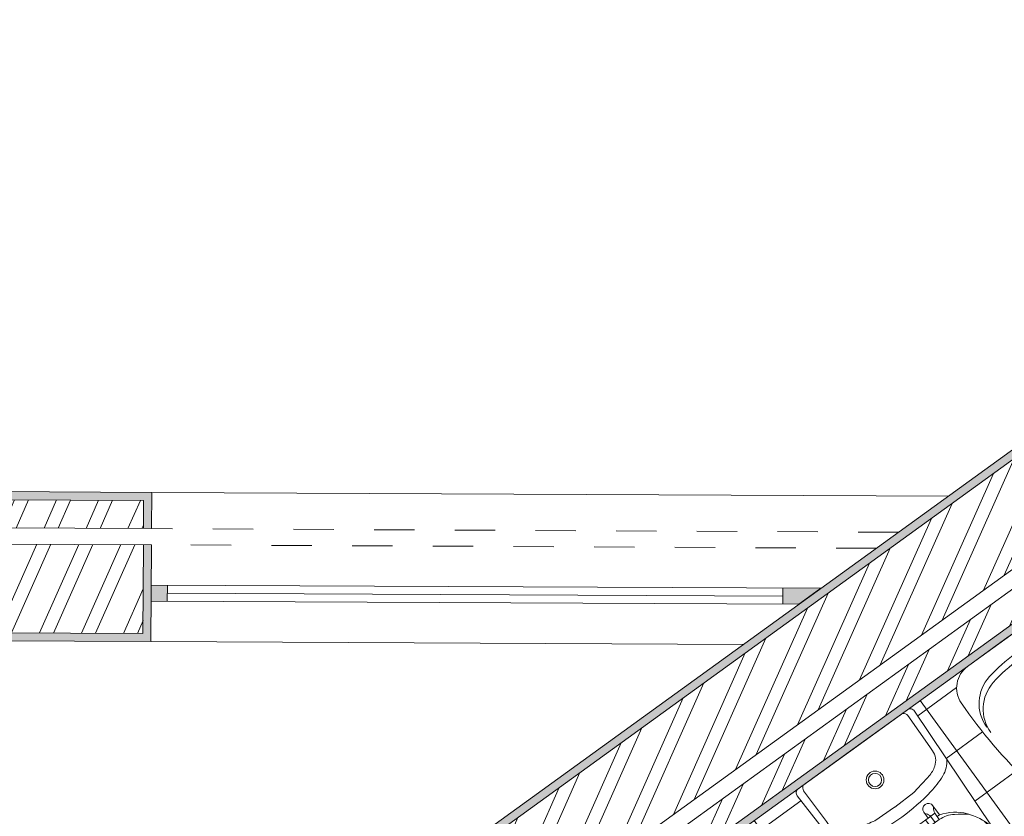
# Model space of a CAD drawing. Units: millimetres. Extents: x 18 to 124, y 12 to 116.
# Drawn here: x 104 to 107, y 89 to 91 of the extents above; entities that cross this region are included whole.
import ezdxf

# ---------------------------------------------------------------- set-up
doc = ezdxf.new("R2010")
doc.units = ezdxf.units.MM
doc.linetypes.add('ACAD_ISO03W100', pattern=[30, 12, -18])
for name, color, linetype, lineweight in [('hatch', 2, 'Continuous', 5), ('janelas', 140, 'ACAD_ISO03W100', 9), ('paredes', 10, 'Continuous', 9), ('piso', 6, 'Continuous', 5), ('utilitários', 71, 'Continuous', 9)]:
    doc.layers.add(name, color=color, linetype=linetype, lineweight=lineweight)
doc.layers.add('L1', color=81, linetype='Continuous')
pattern_1 = [(246, (0, 0), (0.08701520484045774, -0.03874166525296996), []), (246, (-0.04191897480427881, -0.0160911868129184), (0.08701520484045774, -0.03874166525296996), [])]
pattern_2 = [(37.50000000000001, (0, 0), (-0.0001600031295984046, 0.004894132373293424), [0, -0.003860800000000001, 0, -0.004318, 0, -0.0041275]), (7.499999999999999, (0, 0), (0.004495232831380027, 0.007168251005683543), [0, -0.002082800000000001, 0, -0.0034798, 0, -0.0013335]), (327.5, (-0.0031242, 0), (0.007909923702414579, 1.437184678545762e-05), [0, -0.00127, 0, -0.004572, 0, -0.005969]), (317.5, (-0.0031242, 0), (0.007635564524722972, 0.002229293232572163), [0, -0.000635, 0, -0.0029972, 0, -0.003429])]

# ---------------------------------------------------------------- blocks, each defined once
blk = doc.blocks.new('bidé')
at = {"layer": 'utilitários'}
for p in [(0.09177754027709284, 0.06638882625321685), (-0.09177754027709284, -0.06638882625321685)]:
    blk.add_line(p, (0, 0), dxfattribs=at)
for points in [[(0.08082940859877397, -0.1117405551794661, 0.01070627962882363), (0.0774186032507771, -0.1143208318310371, 0.01506567122637731), (0.07509216938909447, -0.1162771385428272, 0.03542936259715217), (0.07309489325265872, -0.1183342183252734, 0.3442175193068288), (0.07308276722595508, -0.1186636581657865, 0.3442175193067306), (0.07339945170852502, -0.1187552473978997, 0.03542936259713601), (0.07597828264357531, -0.1175021232201061, 0.01506567122636639), (0.07856442094646354, -0.1159048382919252, 0.01070627962881358), (0.08208256198101083, -0.1134729451237177)], [(0.08082940859877397, -0.1117405551794661, -0.01070627962882363), (0.08434754963332125, -0.1093086620112587, -0.01506567122637731), (0.0869336879360958, -0.1077113770829214, -0.03542936259715217), (0.08951251887114609, -0.1064582529051279, -0.3442175193068288), (0.08982920335382971, -0.1065498421373974, -0.3442175193067306), (0.08981707732701238, -0.1068792819777542, -0.03542936259713601), (0.08781980119057664, -0.1089363617602004, -0.01506567122636639), (0.0854933673290077, -0.1108926684721467, -0.01070627962881358), (0.08208256198101083, -0.1134729451237177)]]:
    blk.add_lwpolyline(points, format="xyb", dxfattribs=at)
for centre, radius, start, end in [((0.1305417515676623, 0.0128002306443733), 0.06613925956889928, 37.38510994300729, 125.8807286883229), ((-0.8022639302684382, -0.6999995180783287), 1.240111116916861, 25.3082734262121, 37.38510994300729), ((0.2679576105464605, -0.370431167146748), 0.4133703723056204, 114.1128427472673, 125.8807286883229), ((0.1396116301690427, -0.08368258965816722), 0.09920888935334891, 35.8807286883229, 114.1128427472673), ((0.1495227071273177, -0.09738390531718721), 0.09920888935334891, 35.8807286883229, 113.448904266633), ((0.2679576105464605, -0.370431167146748), 0.3968355574133957, 113.448904266633, 125.8807286883229), ((0.2679576105464605, -0.370431167146748), 0.4133703723056204, 125.8807286883229, 137.6486146284206), ((-0.05301332898653754, -0.1199774218620604), 0.06613925956889928, 125.8807286883229, 214.3763474328128), ((0.2679576105464605, -0.370431167146748), 0.3968355574133957, 125.8807286883229, 138.3125531095266), ((0.05330079052455972, -0.07368431896222205), 0.01405459265839109, 125.8807286883229, 305.8807286883229), ((0.05330079052455972, -0.07368431896222205), 0.01405459265839109, 305.8807286883229, 125.8807286883229), ((0.03578372617639047, -0.1587882490340178), 0.09920888935334891, 137.6486146284206, 215.8807286883229), ((0.2253169781267701, -0.3114837119769049), 0.2480222233833723, 110.1668676400096, 125.8807286883229), ((0.1349887781605617, -0.1301885953151611), 0.03306962978444964, 40.94080455786353, 116.484251311149), ((0.1569113695070996, -0.1252304231032042), 0.04960444467667446, 29.69936857478103, 110.1668676400096), ((0.04569480313465135, -0.1724895646930378), 0.09920888935334891, 138.3125531095266, 215.8807286883229), ((0.2253169781267701, -0.3114837119769049), 0.2480222233833723, 125.8807286883229, 141.5945897356648), ((0.2253169781267701, -0.3114837119769049), 0.2356211122142085, 125.8807286883229, 135.2772060651289), ((0.2253169781267701, -0.3114837119769049), 0.2356211122142085, 116.484251311149, 125.8807286883229), ((-0.1522854543479895, -0.3793916653177547), 0.4133703723056204, 14.21436769625266, 40.94080455786353), ((-0.4866693531603516, -0.6610729551102708), 0.8863316255729989, 31.08607665822807, 39.21930957523473), ((0.08140018255156178, -0.1689528066058301), 0.03306962978444964, 135.2772060651289, 210.82065281793), ((0.1211381602832518, -0.1674643612779647), 0.02686907419986533, 125.8807286883229, 305.8807286883229), ((0.1211381602832518, -0.1674643612779647), 0.02686907419986533, 305.8807286883229, 125.8807286883229), ((0.9159204164429582, 0.5428780064274292), 1.240111116916861, 214.3763474328128, 226.4531839504786), ((0.06982990164232206, -0.1882222664506656), 0.04960444467667446, 141.5945897356648, 222.062088801163), ((0.1211381602832518, -0.1674643612779647), 0.01860166675375292, 125.8807286883229, 305.8807286883229), ((0.1211381602832518, -0.1674643612779647), 0.01860166675375292, 305.8807286883229, 125.8807286883229), ((0.1036363890013376, -0.2734708365491088), 0.2388281376671986, 342.8812768591722, 25.70917314349499), ((0.4079930555157176, 0.0258952113238422), 0.4133703723056204, 210.82065281793, 237.5470896800857), ((0.1719522329621697, -0.2895315691591094), 0.132278519137804, 351.6483863460032, 40.60601765889931), ((0.7801765942177497, 0.2553213526490197), 0.8863316255729989, 212.5421478003744, 220.675380718238), ((0.2083576356870367, -0.2880387013978947), 0.04133703723056204, 305.8807286883229, 14.21436769625266), ((0.2445985897335561, -0.3031366858067912), 0.05849882220989255, 334.2849016911498, 354.4988698557971), ((0.2211694448590436, -0.2539294717459057), 0.132278519137804, 211.1554397172999, 260.1130710298847), ((0.2083576356870367, -0.2880387013978947), 0.04133703723056204, 237.5470896800857, 305.8807286883229), ((0.1897669087869076, -0.2781568296693706), 0.1187457517137314, 310.3586976325909, 334.9051085945409), ((0.2272966510923737, -0.1840191076228024), 0.2388281376671986, 226.0522842326571, 268.8801805170423), ((0.2054538308911162, -0.2929774743172402), 0.136251403338795, 308.0878813331125, 338.1122603720941), ((0.2113546511209421, -0.3271842475289901), 0.05849882220989255, 257.2625875197426, 277.4765556851719), ((0.2047906242100339, -0.26728917261633), 0.1187457517137314, 276.8563487812283, 301.4027597436643), ((0.213957108282699, -0.2868264857025054), 0.136251403338795, 273.6491970040627, 303.6735760430366)]:
    blk.add_arc(centre, radius, start, end, dxfattribs=at)
blk = doc.blocks.new('sanita')
at = {"layer": 'utilitários', "linetype": 'Continuous'}
for p, q in [((0.2149773371974248, -0.1624361241307923), (0.209236563968247, -0.1667506185795986)), ((0.1803606000369342, -0.1747681311501879), (0.1915706998743048, -0.1902652478699736)), ((0.1095399240552553, -0.2259974573958203), (0.1207500238926258, -0.2414945741156203)), ((0.08699332084638911, -0.25501551336977), (0.09288777468779585, -0.2509134707652692))]:
    blk.add_line(p, q, dxfattribs=at)
blk.add_lwpolyline([(0.3793121706818994, -0.5243704398328504, 0.08050444849125135), (0.4051157517911292, -0.4992124822851736, 0.07859686572760484), (0.4285876113125084, -0.4541858253148519, 0.08516529736105599), (0.4380004806637459, -0.3934434163506069, 0.05466248186725363), (0.4308347382967668, -0.336598332979591, 0.09793475060013314), (0.3888717136614304, -0.2450660453616109, 0.01139949900047868), (0.364600059836377, -0.2129989579983516, 0.04481697060273419), (0.3450147420527827, -0.1924040130810454), (0.153084314974393, 0.09486733749082532, 0.4251610628887142), (0.1355117176346283, 0.09802467847960372), (0, 0), (-0.1355117176346283, -0.09802467847960372, 0.4251610628887142), (-0.1380127601392047, -0.1157026242249657), (0.07475736247775444, -0.387899230778828, 0.04481697060273419), (0.0881879599051274, -0.4129462961074353, 0.01139949900047868), (0.1110476583713336, -0.4460347451100546, 0.09793475060013314), (0.1848481911808335, -0.5145368361012288, 0.05466248186725363), (0.2365947856567203, -0.5391336108344262, 0.08516529736105599), (0.2972315834299337, -0.5492044157681448, 0.07859686572760484), (0.3473422582388679, -0.5410039098381247, 0.08050444849125135)], format="xyb", close=True, dxfattribs=at)
for points in [[(0.1231595851137826, 0.0890895558198963, -0.2221106272917616), (0.1361986894433613, 0.08371691184147778), (0.1904278209884467, 0.006134940225820174), (0.1973821786579322, -0.003478934233683617, -0.2433200720709095), (0.2030708296511534, -0.04140762047644841, -0.09736309891075878), (0.1886095724911314, -0.06651283985245016, -0.01323484549411306), (0.1640073905860362, -0.09328485150891197, 0.005150301803913331), (0.1511285824869475, -0.1068525639865072), (0.1040889189877703, -0.1432414950199217)], [(-0.04956224671467169, -0.2288572782054388, 0.1530956066883735), (-0.007074583060045825, -0.2321567029105722, 0.05288103754419081), (0.03909107549948487, -0.2162408281538433, 0.04616457000307821), (0.1215000182942418, -0.1679646026599215, 0.04616457000307821), (0.1931427771380498, -0.104804940645792, 0.05288103754419081), (0.2227077116244942, -0.06593981812804373, 0.1530956066883735), (0.2328715736744158, -0.02455402739687429)], [(-0.1231595851137826, -0.0890895558198963, 0.2221106272917616), (-0.1221377526756697, -0.1031550953937881), (-0.06542566732349542, -0.1789409806423947), (-0.05847130965400993, -0.1885548551019127, 0.2433200720709095), (-0.02422849421171236, -0.2058284065841463, 0.09736309891075878), (0.004141478287266409, -0.1999509361271521, 0.01323484549411306), (0.03726835097113224, -0.184963665901634, -0.005150301803913331), (0.0541851757173788, -0.1769782065890695), (0.1034681762823624, -0.1436905196886329)], [(0.06296422707630711, -0.319601817629362, -0.1480810043719138), (0.08699332084638911, -0.25501551336977), (0.07061189519183131, -0.2323694291164742, -1), (0.0932389266377669, -0.216001785630354), (0.1035852853164982, -0.2303048454063799), (0.1449502620460947, -0.2003827942730112), (0.186315238775677, -0.1704607431396425), (0.1759688800969457, -0.1561576833636025, -1), (0.198595911542867, -0.1397900398774965), (0.2149773371974248, -0.1624361241307923, -0.1480810043719143), (0.2838394162292275, -0.1598280373337388)], [(0.2143392051354027, -0.1738046347698088), (0.2032025046019044, -0.158408987046343, -0.1410631775427942), (0.1996560309774082, -0.1448310422548644, -0.4953044668804586), (0.2013539519786036, -0.1436028225619026)], [(0.2039357350944613, -0.1813207918258541), (0.1927256352570907, -0.1658236751060684, 0.1504926549179586), (0.1819553784414865, -0.1600238223805661, 0.06748845401186337), (0.1785197908484832, -0.1598158526390705)], [(0.2872773901096508, -0.1607723362709237, 0.02293183588764805), (0.2521797503130756, -0.16126237322473, 0.1314141221065057), (0.2141977313198851, -0.1738976043841092)], [(0.2838394162292275, -0.1598280373337388, -0.1098860968651062), (0.3417563499015728, -0.1896177373708099, -0.006747363263392579), (0.3450147420527827, -0.1924040130810454)], [(0.3767710788640102, -0.5208575722340925, 0.1425057942252397), (0.4176685025515638, -0.4696329997667306, 0.1227009158114046), (0.4323660081097955, -0.3700099458269364, 0.1165195703766731), (0.3965649894825702, -0.2653865438186926, 0.04504788541258065), (0.3445947926810788, -0.1972676835093523, 0.02471408417625253), (0.3256932509573005, -0.1785834828643544)], [(0.1083849886724693, -0.2504390301597255), (0.09717488883509873, -0.2349419134399398, -0.1504926549179586), (0.09503721984613378, -0.2228975332232039, -0.06748845401186337), (0.09591494735768435, -0.2195694545074787)], [(0.0979904158549516, -0.2579674869554651), (0.08685371532143904, -0.2425718392319993, 0.1410631775427942), (0.07506785662876325, -0.2349539921079042, 0.4953044668804586), (0.07336993562756788, -0.2361822118008803)], [(0.06278509001002419, -0.3231626145621789, -0.02293183588764805), (0.0742351532085479, -0.2899815882330188, -0.1314141221065057), (0.09812299244704548, -0.2578622176014846)], [(0.07475736247775444, -0.387899230778828, -0.006747363263392627), (0.07313085610462622, -0.3839325030641163, -0.1038744196176547), (0.06278509001707278, -0.3231626145624489, -0.1038744196176547)], [(0.06278509001707278, -0.3231626145624489, -0.005943832238973593), (0.06296422707630711, -0.319601817629362)], [(0.3767710788640102, -0.5208575722340925, -0.1425057942252397), (0.3153201145079265, -0.543668426414726, -0.1227009158114046), (0.2161020149392101, -0.526448140008938, -0.1165195703766731), (0.1279394956856095, -0.4597013095119991, -0.04504788541258065), (0.07950812370752658, -0.3890225807900833, -0.02471408417625253), (0.06767827401300508, -0.3652229528626663)]]:
    blk.add_lwpolyline(points, format="xyb", dxfattribs=at)
for points in [[(0.186315238775677, -0.1704607431396425), (0.2029876314825145, -0.1584004876643235)], [(0.1561603618834653, -0.2158799109927969), (0.2141977313198851, -0.1738976043841092)], [(0.1561603618834653, -0.2158799109927969), (0.09812299244704548, -0.2578622176014846)], [(0.1035852853164982, -0.2303048454063799), (0.08691289260967494, -0.2423651008816989)]]:
    blk.add_lwpolyline(points, dxfattribs=at)
at = {"layer": 'utilitários'}
for radius in [0.02201773882208457, 0.01636784540099808]:
    blk.add_circle((0.05494971257749626, -0.07596382921528289), radius, dxfattribs=at)
blk.add_point((0, 0), dxfattribs=at)

msp = doc.modelspace()

# ---------------------------------------------------------------- hatches: boundary and pattern name
at = {"layer": 'hatch'}
h = msp.add_hatch(dxfattribs=at)
h.set_pattern_fill('AR-SAND', color=51, scale=0.0001)
h.set_pattern_definition(pattern_2)
h.paths.add_polyline_path([(108.5795296302959, 90.15663097547935), (108.5063514385588, 90.10423868354538), (108.5179941700997, 90.08797686315938), (108.5749105414508, 90.12872642355246), (109.1234958104323, 89.36249771860737), (108.4059992964724, 88.84545355526534), (108.3650746849315, 88.90224418979452), (108.8150175107655, 89.22648313369015), (108.3065905050815, 89.93662135312793), (108.4857700596183, 90.06490585028548), (108.4741335081567, 90.08117209533007), (108.2786859531546, 89.94124044197306), (108.7871487515451, 89.2310522295794), (108.3371560431972, 88.90677733921972), (108.4014661470472, 88.81753491353103), (109.1513645696527, 89.35792862271808)])
h.paths.add_polyline_path([(108.4132177574351, 91.15710892185969), (108.542159728354, 90.97885638152569), (108.558364504748, 90.99057837888196), (108.4177005364728, 91.18503569560997), (103.2405716100641, 87.44007247533025), (103.2647657814347, 87.21271423758807), (104.4263218698667, 88.05241186045077), (104.9734319190626, 87.29559298734365), (104.9877804775914, 87.2757445858888), (105.0769261872731, 87.34018868915152), (105.0563498508151, 87.36865199336926), (104.5512867238031, 88.0673072405081), (105.1120282828691, 88.4729290715721), (105.6372113814801, 88.85282909151688), (105.6254893841239, 88.86903386791089), (104.5233648369881, 88.07179355346994), (105.0490007667377, 87.3446798903186), (104.9922716787584, 87.30367000642413), (104.4308130710338, 88.08033728098614), (103.2810034122755, 87.24913124038302), (103.2616859603062, 87.43066181525218)])
h.paths.add_polyline_path([(104.8083988529946, 90.01262594585026), (102.9773168216864, 90.02138768208744), (102.9952329233429, 89.9313009231293), (103.015644028618, 89.93120325589338), (103.0017092828851, 90.00127073508287), (104.7883033829537, 89.99272187380856), (104.787968436455, 89.92272267516431), (104.8079682074962, 89.92262697616466)])
h.paths.add_polyline_path([(104.8077768094969, 89.88262743408221), (104.7877770384557, 89.88272313308185), (104.7867243494596, 89.66272565162834), (102.7816461817752, 89.67231996020635), (102.7418326225383, 89.87251275789085), (103.007176991114, 89.87124308382396), (103.0031956351903, 89.8912623635924), (102.7174401613396, 89.89262970489519), (102.7652164324238, 89.65239834767385), (104.8066284215012, 89.64263018158748)])
h.paths.add_polyline_path([(101.9471209055618, 89.57823240237317), (101.8409613254971, 89.54942019037037), (102.6046662413338, 86.73552332085515), (102.6999507266678, 86.80440519115612)])
h.paths.add_polyline_path([(101.8655016513276, 89.53535703254094), (101.9330577477324, 89.55369207654273), (102.6770269500188, 86.81251211826503), (102.6163913684426, 86.76867820080078)], flags=16)
h.paths.add_polyline_path([(102.8295710240708, 90.5592222641775), (102.8255146625928, 90.57961869113015), (101.7665322966111, 90.0365315273661), (101.7100346817833, 90.25480091085373), (101.6917965624548, 90.24544769703573), (101.7534303240852, 90.0073356423219)])
h.paths.add_polyline_path([(100.8546925508608, 89.81614834509543), (100.8368683823261, 89.80700742127377), (100.9262849807731, 89.60562016729274), (99.8493843246869, 89.05334381052134, 0.2745736735399416), (98.04246342745802, 85.67206681778002), (99.43066610787173, 85.78184165379045), (99.4479410507586, 85.5625209275006), (99.46787881181568, 85.56409754486442), (99.44903341957547, 85.80335651899881), (98.0615663145978, 85.69363985005148, -0.2730341207746155), (99.8591367540515, 89.03586854774719), (100.9522379309848, 89.59645315893431)])
h.paths.add_polyline_path([(100.8018554699603, 89.935149904266), (99.67897543722971, 89.35929354271306, 0.2992674567433996), (97.72507387441709, 85.29587602113497), (99.47808673261247, 85.43449893387505), (99.47808673122222, 85.43449895152543), (99.47101971052237, 85.52422104917541), (99.45108194946528, 85.52264443181157), (99.45657852220202, 85.45286056435572), (97.74242186553174, 85.31731028157854, -0.2979600622015602), (99.68870048440478, 89.34180423729185), (100.7921600831026, 89.9077010482643), (100.8206108189722, 89.84362328563395), (100.8384349875068, 89.85276420945561)])
h.paths.add_polyline_path([(101.6817858743694, 90.36393560259755), (102.8603588620385, 90.96835346801575), (102.9272888264253, 90.63181242329776), (102.8625234494409, 90.59859823010015), (102.8665798109189, 90.57820180314754), (102.9498495813274, 90.62090576583013), (102.8748068939847, 90.9982396644533), (101.6584116082384, 90.37442506000566), (101.6815242688498, 90.28513303948804), (101.6997623881783, 90.29448625330603)])
h.paths.add_polyline_path([(101.8052775432502, 87.03575048211235), (101.8759700723381, 86.85146257918672), (101.9647833117169, 86.91699637770917), (101.853668149426, 87.20666178515815), (100.835212311154, 86.46863927373549), (99.7514357085331, 87.96422862397658), (99.57839503716545, 88.2021888158268), (99.48971850538915, 88.13792949870528), (100.8106861970816, 86.31502133946833)])
h.paths.add_polyline_path([(100.8151454905493, 86.34295187297144), (99.51764903889226, 88.13347020523757), (99.57433123609121, 88.17454487529956), (100.8307530176863, 86.44070874023238), (101.8443201828555, 87.17518868194783), (101.9406568553613, 86.92404922520498), (101.8852343385373, 86.88315388036055), (101.8146255098206, 87.06722358532267)], flags=16)
h = msp.add_hatch(dxfattribs=at)
h.set_pattern_fill('ANSI32', color=256, scale=0.01, angle=201)
h.set_pattern_definition(pattern_1)
h.paths.add_polyline_path([(108.542159728354, 90.97885638152569), (108.4132177574351, 91.15710892185969), (103.2616859603062, 87.43066181525218), (103.2810034122755, 87.24913124038302), (104.4308130710338, 88.08033728098614), (104.9922716787585, 87.30367000642416), (105.0490007667377, 87.34467989031862), (104.5233648369881, 88.07179355346994)])
h = msp.add_hatch(dxfattribs=at)
h.set_pattern_fill('AR-SAND', color=51, scale=0.0001)
h.set_pattern_definition(pattern_2)
h.paths.add_polyline_path([(105.6651381552304, 88.84834631247912), (105.6489333788364, 88.83662431512286), (106.5367122957597, 87.60933698525812), (105.3597531730521, 86.76119370783692), (105.3803295095102, 86.73273040361913), (105.4241973490399, 86.6720478975534), (107.9034861127167, 88.45867927423255), (107.8391760088666, 88.54792169992122), (107.5696366386279, 88.35368555317858), (106.6259548666519, 87.67364719374513), (105.7908086371067, 88.82817380680932), (106.2959140303222, 89.19355028223536), (108.1493021945965, 90.53422976052767), (108.0969092780678, 90.60740882465858), (108.0807043084886, 90.59568668755851), (108.1214543546776, 90.53876963767894), (105.7628818633564, 88.83265658584706), (106.6214509611003, 87.6457496258054), (107.8346428594414, 88.52000305818692), (107.8755674709824, 88.46321242365775), (107.8740977373616, 88.4621533004767), (105.4287060772921, 86.69994907282245), (105.3876962098494, 86.75667813804412), (106.5646602341688, 87.6048249476773)])
h = msp.add_hatch(dxfattribs=at)
h.set_pattern_fill('ANSI32', color=256, scale=0.01, angle=201)
h.set_pattern_definition(pattern_1)
h.paths.add_polyline_path([(108.1214543546776, 90.53876963767893), (108.0807181733481, 90.59566732201235), (105.6651381552304, 88.84834631247912), (106.5646602341688, 87.6048249476773), (105.3917526883221, 86.7596013278816), (105.4327626184964, 86.70287217588317), (107.8755674709824, 88.46321242365775), (107.8346428594414, 88.52000305818692), (106.6214509611003, 87.6457496258054), (105.7628818633564, 88.83265658584706)])
h.paths.add_polyline_path([(101.9330577477324, 89.55369207654273), (101.8655016513276, 89.53535703254094), (102.6163913684426, 86.76867820080078), (102.6770269500188, 86.81251211826503)])
h.paths.add_polyline_path([(101.7046922097045, 82.08418393750749), (101.7046922097045, 82.0141839375075), (102.571982561418, 82.0141839375075), (102.571982561418, 80.64301795322704), (99.14047047585925, 80.64301795322702), (99.14047047585916, 80.42301795322705), (103.4382930815102, 80.42301795322709), (103.4382930815102, 80.64301795322706), (102.6419825614179, 80.64301795322706), (102.641982561418, 82.08418393750749)])
h.paths.add_polyline_path([(105.1610175842576, 80.42301795322709), (106.9025901666749, 80.42301795322709), (106.9025901666748, 82.09422302923288), (106.8325901666749, 82.09422302923288), (106.8325901666749, 80.64301795322706), (106.124964415288, 80.64301795322706), (106.124964415288, 82.09422302923288), (106.054964415288, 82.09422302923288), (106.054964415288, 80.64301795322709), (105.1610175842576, 80.64301795322707)])
h.paths.add_polyline_path([(108.4214165658673, 82.0942230292329), (108.4214165658674, 80.64301795322706), (107.7425901666749, 80.64301795322704), (107.7425901666749, 80.42301795322707), (108.6414165658673, 80.4230179532271), (108.6414165658673, 82.09422302923285)])
h.paths.add_polyline_path([(106.9025901666749, 80.3830179532271), (105.1610175842576, 80.38301795322708), (105.1610175842576, 80.31301795322705), (106.9025901666749, 80.31301795322705)])
h.paths.add_polyline_path([(108.6814165658674, 80.38301795322714), (107.7425901666749, 80.3830179532271), (107.7425901666749, 80.31301795322706), (108.7514165658673, 80.3130179532271), (108.7514165658673, 82.09422302923284), (108.6814165658673, 82.09422302923285)])
h.paths.add_polyline_path([(103.4382930815102, 80.38301795322707), (99.10047047585915, 80.38301795322701), (99.10047047585924, 80.64301795322702), (99.02047047585917, 80.64301795322702), (99.0204704758592, 80.31301795322705), (103.4382930815102, 80.31301795322705)])
h.paths.add_polyline_path([(111.7696053319403, 85.8564899438891), (111.8809802696007, 86.046215069429), (111.7773734099583, 86.10703573037746), (111.9546455650772, 89.84842963306237), (109.7553833229398, 89.85895311336111), (109.7543306339437, 89.63895563190762), (111.7240270323739, 89.62953062526395), (111.6052321309565, 87.12232062640794), (108.711771874008, 87.1358249449339), (108.2700208124467, 87.79519452817543), (108.2118658308089, 87.75623303294346), (108.6742947666837, 87.0659990951938), (111.6019161362224, 87.05233534038575), (111.5513267007635, 85.984626735844)])
h = msp.add_hatch(dxfattribs=at)
h.set_pattern_fill('ANSI32', color=256, scale=0.01, angle=201)
h.set_pattern_definition(pattern_1)
edge = h.paths.add_edge_path()
edge.add_line((99.84938432468691, 89.05334381052134), (100.9262849807731, 89.60562016729276))
edge.add_line((100.9262849807731, 89.60562016729276), (100.8368683823262, 89.80700742127378))
edge.add_line((100.8368683823262, 89.80700742127378), (99.74221479498665, 89.24562667391704))
edge.add_arc((101.7924824204652, 85.84153265361725), 3.973846176580877, 121.060330667531, 185.86701633691)
edge.add_line((97.83945193670613, 85.43532651186455), (99.44794056492523, 85.56252709558623))
edge.add_line((99.44794056492523, 85.56252709558623), (99.43066610787173, 85.78184165379045))
edge.add_line((99.43066610787173, 85.78184165379045), (98.04246342745802, 85.67206681778002))
edge.add_arc((101.7924824204653, 85.84153265361721), 3.753846176580975, 121.17331587393701, 182.587473712278, ccw=False)
edge = h.paths.add_edge_path()
edge.add_line((99.72274978872619, 89.28059763735448), (100.8201557648004, 89.84464817487874))
edge.add_line((100.8201557648004, 89.84464817487874), (100.7917050289309, 89.90872593750908))
edge.add_line((100.7917050289309, 89.90872593750908), (99.68870048440476, 89.34180423729185))
edge.add_arc((101.7924824204652, 85.84153265361728), 4.083846176580854, 121.0072947581652, 187.3751144509658)
edge.add_line((97.74242186553174, 85.31731028157854), (99.45657852220202, 85.45286056435572))
edge.add_line((99.45657852220202, 85.45286056435572), (99.45108194946528, 85.52264443181157))
edge.add_line((99.45108194946528, 85.52264443181157), (97.80384501231752, 85.39238595644848))
edge.add_arc((101.7924824204652, 85.84153265361726), 4.013846176580847, 121.04079268468001, 186.4248152171266, ccw=False)
h.paths.add_polyline_path([(112.0699548314289, 89.9578791369616), (109.7559096674379, 89.96895185408785), (109.7555747209391, 89.89895265544357), (111.9965762073869, 89.8882294526621), (111.81847281163, 86.12929191120173), (111.9184779969517, 86.0705855524671), (111.9539154771164, 86.13095263786613), (111.8903967645556, 86.16824022764423)])
h.paths.add_polyline_path([(96.64491698233348, 82.45604781442793), (96.64491698233348, 82.48091466316855), (95.28227188364866, 81.47412332390626), (99.1404704758595, 81.47412332390627), (99.14047047585946, 81.36412332390627), (99.32156053697194, 81.36412332390627), (99.32156053697196, 82.10067418479849), (99.10156053697196, 82.10067418479848), (99.10156053697195, 81.69412332390624), (95.95024893172348, 81.69412332390623), (96.86491698233344, 82.36992648978034), (96.8649169823334, 82.61859497718618)])
h.paths.add_polyline_path([(108.4857700596183, 90.06490585028547), (108.3065905050816, 89.93662135312798), (108.8150175107655, 89.22648313369015), (108.3650746849315, 88.90224418979452), (108.4059992964724, 88.84545355526534), (109.0342611746384, 89.29819322833109)])
h.paths.add_polyline_path([(108.5749105414508, 90.12872642355248), (108.5179941700997, 90.08797686315935), (109.0667049067104, 89.32157291308012), (109.1234958104323, 89.36249771860737)])
h = msp.add_hatch(dxfattribs=at)
h.set_pattern_fill('ANSI32', color=256, scale=0.01, angle=201)
h.set_pattern_definition(pattern_1)
h.paths.add_polyline_path([(103.0017092828851, 90.00127073508287), (103.015644028618, 89.93120325589337), (104.787968436455, 89.92272267516431), (104.7883033829537, 89.99272187380856)])
h = msp.add_hatch(dxfattribs=at)
h.set_pattern_fill('ANSI32', color=256, scale=0.01, angle=201)
h.set_pattern_definition(pattern_1)
h.paths.add_polyline_path([(104.7877770384557, 89.88272313308185), (103.0031956351903, 89.8912623635924), (103.007176991114, 89.87124308382396), (102.7418326225383, 89.87251275789085), (102.7816461817752, 89.67231996020635), (104.7867243494596, 89.66272565162834)])
h.paths.add_polyline_path([(101.8146255098206, 87.06722358532267), (101.8852343385373, 86.88315388036055), (101.9406568553613, 86.92404922520498), (101.8443201828555, 87.17518868194783), (100.8307530176863, 86.44070874023238), (99.57433123609121, 88.17454487529956), (99.51764903889226, 88.13347020523757), (100.8151454905493, 86.34295187297144)])
h.paths.add_polyline_path([(99.11938520058779, 84.4459450049362), (98.55350558423198, 84.02784443174811), (98.6713020022398, 84.02784443174812), (99.14011220250775, 84.37422519504676), (102.9368223806142, 84.09405870522552), (102.9087966557434, 84.16631710181068)])
h.paths.add_polyline_path([(99.15195620360478, 84.33324244653855), (98.65740704082769, 83.96784443174809), (98.69106316025848, 83.96784443174809), (98.39330342592241, 83.74784443174813), (98.72986462023044, 83.74784443174815), (99.1661207947679, 84.07017262905202), (99.17640017201941, 82.76420950207707), (99.24640234038797, 82.76420950207707), (99.23583738436142, 84.10645453027789), (101.7341229448339, 83.9221012709523), (101.7341229448339, 82.75910621013007), (101.8041229448339, 82.75910621013006), (101.8041229448339, 83.91693583736178), (103.0409179301338, 83.8256703750523), (102.9528370805402, 84.05276819289121)])
h.paths.add_polyline_path([(111.6272095868199, 83.75654549893002), (111.7754713160588, 83.8462015883307), (111.6616302633626, 84.03445730463442), (111.4107529706471, 83.88274804628588), (111.3864050449529, 83.03732660120548), (108.4214165658674, 83.03732660120544), (108.4214165658674, 82.70732660120547), (108.6414165658674, 82.70732660120547), (108.6414165658674, 82.8173266012055), (111.6001603180019, 82.81732660120551)])
h.paths.add_polyline_path([(111.7354378949062, 83.69344422525205), (111.8323918424069, 83.75207373017886), (111.7961696892763, 83.8119732762755), (111.6665653352149, 83.73359958122896), (111.6390249131017, 82.77732660120547), (108.6814165658674, 82.77732660120546), (108.6814165658674, 82.70732660120547), (111.7070379545264, 82.70732660120548)])
h.paths.add_polyline_path([(112.69932039284, 84.58827552837721), (112.47932039284, 84.58827552837721), (112.47932039284, 84.52892677916988), (112.4170779343873, 84.49128783182859), (112.5309189870834, 84.30303211552486), (112.69932039284, 84.40486696911265)])
h.paths.add_polyline_path([(112.8093203928399, 84.58827552837722), (112.7393203928399, 84.58827552837724), (112.7393203928399, 84.38231064001127), (112.5516173603009, 84.26880380346964), (112.5878395134315, 84.208904257373), (112.80932039284, 84.34283706408397)])
h.paths.add_polyline_path([(112.6993203928399, 85.56582229092142), (112.5191466009622, 85.67159027911657), (112.4077716633017, 85.48186515357668), (112.4793203928399, 85.43986367765555), (112.4793203928399, 85.3967308276715), (112.6993203928399, 85.39673082767149)])
h.paths.add_polyline_path([(112.8093203928398, 85.62880159755437), (112.5748340697924, 85.76645284188646), (112.5393965896277, 85.70608575648745), (112.7393203928399, 85.58872385696976), (112.7393203928399, 85.39673082767149), (112.8093203928398, 85.39673082767152)])
at = {"layer": 'janelas'}
h = msp.add_hatch(color=256, dxfattribs=at)
h.dxf.hatch_style = 1
h.paths.add_polyline_path([(104.8472978565812, 89.78243718087677), (104.8072983144987, 89.78262857887606), (104.8071069164994, 89.7426290367936), (104.8471064585818, 89.74243763879431)])
h = msp.add_hatch(dxfattribs=at)
h.set_pattern_fill('ANGLE', color=256)
h.set_pattern_definition([(0, (0, 0), (0, 6.985), [5.08, -1.905]), (90, (0, 0), (-6.985, 4.277078946022131e-16), [5.08, -1.905])])
h.paths.add_polyline_path([(106.4679932283723, 89.77468214580725), (106.3732161833348, 89.77513565441895), (106.3730247853355, 89.73513611233534), (106.4130243274181, 89.73494471433602)])
h = msp.add_hatch(color=256, dxfattribs=at)
h.dxf.hatch_style = 1
h.paths.add_polyline_path([(106.4679932283723, 89.77468214580725), (106.3732161833348, 89.77513565441895), (106.3730247853355, 89.73513611233534), (106.4130243274181, 89.73494471433602)])
at = {"layer": 'piso'}
h = msp.add_hatch(dxfattribs=at)
h.set_pattern_fill('ANSI37', color=256, scale=0.04, angle=81)
h.set_pattern_definition([(126, (0, 0), (-0.1027451582856183, -0.07464872704114409), []), (216, (0, 0), (0.07464872704114407, -0.1027451582856183), [])])
h.paths.add_polyline_path([(108.7871487515451, 89.2310522295794), (108.2786859531546, 89.94124044197306), (107.9548425596455, 90.39356411532692), (107.5153511168055, 90.07565059367055, -0.03337409670504125), (107.6449700663049, 89.9333984763764), (107.6449689901615, 89.93339995440887, -0.01016421664379803), (107.6524144786626, 89.9233984991093, -0.02067407568750252), (107.6711606085789, 89.88910969271232, -0.03771710055627444), (107.6783932242958, 89.871187848788, -0.01941062045818571), (107.6815062358138, 89.85991240874088, -0.02327415690751061), (107.6833100064953, 89.85022333999865, -0.03360182516692707), (107.6845493182225, 89.83263962692682, -0.04259772180939431), (107.6834055173944, 89.81870738049544, -0.01396502969754878), (107.6811475289653, 89.80727424614804, -0.01315692931762175), (107.678086393147, 89.79524610885247, -0.011254601800736), (107.6744036978893, 89.78325694258106, -0.0146567035609933), (107.6710896004636, 89.77417342049178, -0.03773948897581548), (107.6652194769941, 89.76216255132087, -0.01905156708920511), (107.6513572043514, 89.74044649664197, -0.01633677021646697), (107.6386068060842, 89.7232815773316, -0.02055800987538924), (107.6278420549864, 89.71082445471548, -0.0252661447730883), (107.6060935471191, 89.68988213288695, -0.01805993403632845), (107.5731277902607, 89.66323061520072, -0.004394189146245844), (107.5586622467593, 89.65257237288199, -0.004394189141123114), (107.5440121140838, 89.64216931131575, -0.01805993404511456), (107.5083820911852, 89.61920094197382, -0.0252601065044176), (107.4816916962384, 89.6051024969065, -0.02056701975386918), (107.4664847668667, 89.59877426548991, -0.0163367701814349), (107.4461916387194, 89.59203660573723, -0.01905156712810245), (107.4212280287965, 89.58566731880998, -0.03779125782483118), (107.4079650642979, 89.58385008162149, -0.01462671651684625), (107.3983209889717, 89.58354692726387, -0.01116049882014217), (107.385885742843, 89.58379659430113, -0.01326963122637176), (107.3733976026305, 89.58465826842925, -0.0139577100344522), (107.361838196982, 89.58609107466488, -0.04255342172106281), (107.3482695165112, 89.5893582752306, -0.03360818124198572), (107.3319299876556, 89.59604681629692, -0.02324399999670566), (107.3233809373047, 89.60074151177801, -0.01907466552900919), (107.3136238535708, 89.60722922176815, -0.03825350298552237), (107.2984193385564, 89.62007121698154, -0.02035908745089569), (107.2731071311028, 89.64711954353515, -0.02219138944054535), (107.2707151446486, 89.65015521648063, -0.00836514809214727), (107.2649342630204, 89.65848883561038, -0.03337465544014635), (107.170394252573, 89.82611986115866), (107.1703941441377, 89.82611978271991), (107.015096761614, 89.71378285458523, -0.4073894195535779), (107.1065687157502, 89.70046468099024, -0.05274396858358214), (107.2422968828335, 89.4776403259495, -0.1890780307401741), (107.2553582257448, 89.30373618768834, -0.131760716434349), (107.2129776859297, 89.24729046290281, -0.1317607164345211), (107.1461036942904, 89.22470508613335, -0.1890780307424736), (106.985024058335, 89.29153770439845, -0.05274396858316047), (106.8158733857725, 89.49018532837037, -0.4065439820462093), (106.8316969911258, 89.58111789177029), (106.6826391986881, 89.4732944324146, -0.4251610628887086), (106.7002117960278, 89.47013709142583), (106.8921422231062, 89.18286574085396, -0.04481697060272198), (106.9117275408898, 89.16227079593665, -0.01139949900047061), (106.9359991947148, 89.13020370857342, -0.09793475060016818), (106.9779622193502, 89.03867142095541, -0.05466248186725286), (106.9851279617172, 88.9818263375844, -0.08516529736116871), (106.9757150923659, 88.92108392862008, -0.07859686572760818), (106.9522432328445, 88.87605727164976, -0.0805044484910665), (106.9264396517353, 88.85089931410215, -0.08050444849096247), (106.8944697392924, 88.83426584409692, -0.07859686572774433), (106.8443590644834, 88.82606533816686, -0.08516529736119119), (106.7837222667101, 88.83613614310059, -0.05466248187057751), (106.7319756722312, 88.86073291783563, -0.09793475059669934), (106.6581751394248, 88.92923500882496, -0.0113994990004682), (106.6353154409586, 88.96232345782755, -0.04481697060277382), (106.6218848435312, 88.98737052315617), (106.4091147209142, 89.25956712971004, -0.4251610628887272), (106.4116157634188, 89.2772450754554), (106.2959140303222, 89.19355028223535), (107.1317193710747, 88.03811249768671), (107.5696366386279, 88.35368555317858), (107.5462511463188, 88.3861373443381), (108.0330280137114, 88.73691972897475), (108.0564135060205, 88.70446793781524), (108.3371560431971, 88.90677733921972)])

# ---------------------------------------------------------------- linework, layer by layer
at = {"layer": 'janelas'}
for p, q in [((106.7838650416127, 90.003173330733), (104.8083988529947, 90.01262594585015)), ((104.8072983144987, 89.78262857887606), (104.8071069164994, 89.7426290367936)), ((104.8472978565812, 89.78243718087674), (104.8471064585818, 89.74243763879429)), ((106.3731204843352, 89.75513588337755), (104.8472021575815, 89.76243740983554)), ((106.3732161833348, 89.7751356544177), (106.3730247853355, 89.73513611233524)), ((106.4405261141772, 89.75481334711786), (106.4405087778958, 89.75481343007205)), ((106.275723429008, 89.63560055498247), (104.8066284215012, 89.64263018158749))]:
    msp.add_line(p, q, dxfattribs=at)
at = {"layer": 'janelas', "ltscale": 0.003}
for p, q in [((106.660263027736, 89.91376373663157), (104.8079682074962, 89.92262697616464)), ((106.6053287993463, 89.87402613925312), (104.807776809497, 89.88262743408221))]:
    msp.add_line(p, q, dxfattribs=at)
at = {"layer": 'janelas'}
for points in [[(104.8072983144987, 89.78262857887606), (106.4679932283723, 89.77468214580725)], [(106.4679932283723, 89.77468214580725), (106.413024327418, 89.73494471433592)], [(106.413058999981, 89.73494454842765), (104.8071069164994, 89.7426290367936)]]:
    msp.add_lwpolyline(points, dxfattribs=at)
at = {"layer": 'paredes', "extrusion": (-7.177653270982354e-17, 9.922563770908308e-17, -1)}
for p, q in [((103.2405716100641, 87.44007247533025), (108.4177005364728, 91.18503569560997)), ((103.2616859603062, 87.43066181525217), (108.4132177574351, 91.1571089218597)), ((105.6254893841239, 88.86903386791089), (108.558364504748, 90.99057837888196))]:
    msp.add_line(p, q, dxfattribs=at)
at = {"layer": 'paredes'}
for p, q in [((104.8083988529946, 90.01262594585026), (102.9773168216864, 90.02138768208744)), ((104.8079682074962, 89.92262697616466), (104.8083988529946, 90.01262594585029)), ((104.787968436455, 89.92272267516431), (104.7883033829537, 89.99272187380855)), ((104.7867243494596, 89.66272565162834), (104.7877770384557, 89.88272313308184)), ((104.8066284215012, 89.64263018158749), (104.8077768094969, 89.8826274340822))]:
    msp.add_line(p, q, dxfattribs=at)
at = {"layer": 'paredes', "extrusion": (-5.859873679911384e-19, -1.224632779465874e-16, -1)}
for p, q in [((104.7883033829537, 89.99272187380856), (103.0017092828851, 90.00127073508287)), ((104.8079682074962, 89.92262697616466), (102.9952329233429, 89.9313009231293)), ((104.8077768094969, 89.88262743408221), (102.7174401613396, 89.89262970489519)), ((104.7867243494596, 89.66272565162834), (102.7816461817752, 89.67231996020635)), ((104.8066284215011, 89.64263018158748), (102.7652164324238, 89.65239834767385))]:
    msp.add_line(p, q, dxfattribs=at)
at = {"layer": 'paredes'}
for points in [[(105.6489333788364, 88.83662431512286), (108.0969092780678, 90.60740882465858)], [(108.1214543546776, 90.53876963767894), (105.7628818633564, 88.83265658584706), (106.6214509611003, 87.6457496258054), (107.8346428594414, 88.52000305818692), (107.8755674709824, 88.46321242365775), (107.8740977373616, 88.4621533004767)], [(108.1493021945965, 90.53422976052767), (105.7908086371067, 88.82817380680932), (106.6259548666519, 87.67364719374513), (107.8391760088666, 88.54792169992122)]]:
    msp.add_lwpolyline(points, dxfattribs=at)

# ---------------------------------------------------------------- block references
at = {"layer": 'L1'}
for name, p in [('bidé', (106.9234745314029, 89.64750671802341)), ('sanita', (106.5471274810534, 89.375269753935))]:
    msp.add_blockref(name, p, dxfattribs=at)

doc.saveas('drawing.dxf')
